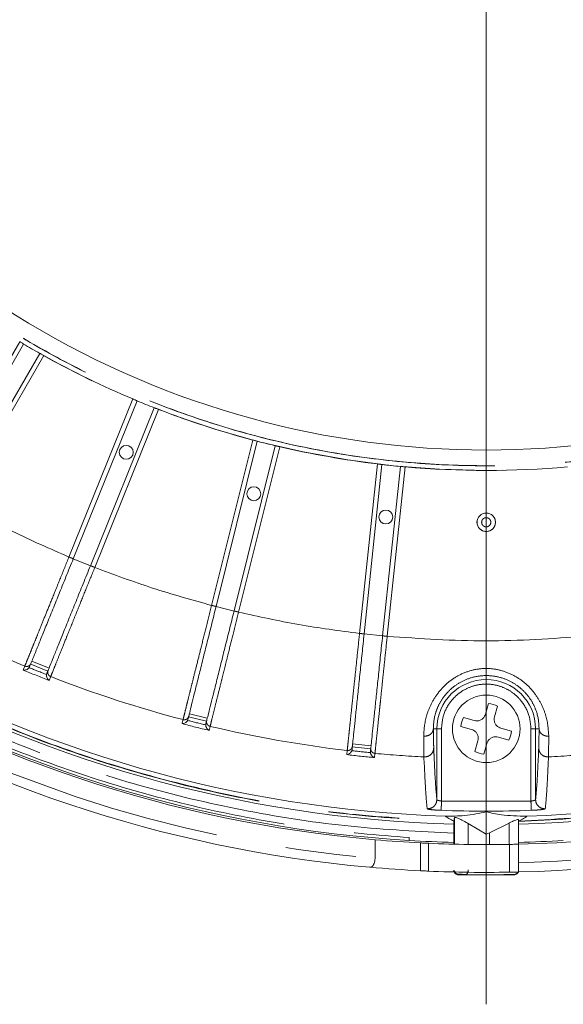
# Model space of a CAD drawing. Units: millimetres. Extents: x 21 to 206, y 9 to 287.
# Drawn here: x 100 to 110, y 59 to 77 of the extents above; entities that cross this region are included whole.
import ezdxf

# ---------------------------------------------------------------- set-up
doc = ezdxf.new("R2010")
doc.units = ezdxf.units.MM
doc.linetypes.add('PHANTOM', pattern=[12.7, 6.35, -1.27, 1.27, -1.27, 1.27, -1.27])

# ---------------------------------------------------------------- blocks, each defined once
blk = doc.blocks.new('SW_CENTERMARKSYMBOL_0')
at = {"color": 0, "linetype": 'Continuous', "lineweight": 0}
blk.add_line((0, -0.833), (0, -25.957), dxfattribs=at)

msp = doc.modelspace()

# ---------------------------------------------------------------- linework, layer by layer
at = {"color": 8, "linetype": 'PHANTOM', "lineweight": 0}
for p, q in [((98.9241, 68.5928), (100.4573, 71.2485)), ((100.8903, 70.9985), (99.3571, 68.3428)), ((101.3434, 67.374), (102.4922, 70.2172)), ((102.9558, 70.0299), (101.807, 67.1867)), ((103.9089, 66.5038), (104.6507, 69.4792)), ((105.1359, 69.3582), (104.394, 66.3828)), ((106.5705, 65.9991), (106.891, 69.0488)), ((107.3882, 68.9965), (107.0677, 65.9468)), ((101.4201, 67.3413), (101.7292, 67.2164)), ((103.9893, 66.4821), (104.3128, 66.4014)), ((106.6532, 65.9888), (106.9847, 65.9539)), ((100.526, 65.3534), (100.5491, 65.4104)), ((100.6755, 65.4983), (100.9846, 65.3735)), ((100.5209, 65.3406), (100.526, 65.3534)), ((101.0144, 65.2224), (100.9862, 65.1526)), ((103.5085, 64.5534), (103.8319, 64.4728)), ((103.3773, 64.3757), (103.3806, 64.3891)), ((103.3806, 64.3891), (103.3955, 64.4487)), ((103.8825, 64.3273), (103.8643, 64.2543)), ((107.9609, 64.2826), (107.8978, 64.2826)), ((107.9609, 63.0098), (107.9609, 64.2826)), ((108.0443, 64.2826), (107.9609, 64.2826)), ((108.0443, 64.2826), (108.0443, 62.9823)), ((109.653, 62.9823), (109.653, 64.2826)), ((109.653, 64.2826), (109.7363, 64.2826)), ((109.7994, 64.2826), (109.7363, 64.2826)), ((106.4454, 64.0119), (106.7769, 63.9771)), ((106.3402, 63.8177), (106.3481, 63.8926)), ((106.8472, 63.8401), (106.8394, 63.7652)), ((107.7348, 63.6457), (107.7293, 63.776)), ((109.9679, 63.776), (109.9624, 63.6457)), ((109.653, 62.9823), (108.0443, 62.9823)), ((108.5251, 62.5766), (108.5251, 62.2015)), ((109.2597, 62.2029), (109.2597, 62.588)), ((107.6665, 61.7289), (107.6665, 62.2296)), ((107.8109, 62.2226), (107.8109, 61.7221)), ((109.2653, 61.7029), (109.2653, 62.203)), ((108.3468, 61.6546), (108.3567, 61.6642)), ((108.4821, 61.6632), (108.8874, 61.6563)), ((109.3504, 61.6546), (109.3448, 61.6601)), ((109.4319, 61.7379), (109.4319, 61.7379))]:
    msp.add_line(p, q, dxfattribs=at)
at = {"color": 7, "linetype": 'Continuous', "lineweight": 15}
for p, q in [((100.5286, 71.2053), (98.9963, 68.5512)), ((100.8173, 71.0386), (99.2849, 68.3845)), ((102.5688, 70.1843), (101.4207, 67.3428)), ((102.8778, 70.0595), (101.7298, 67.2179)), ((104.7311, 69.4573), (103.9897, 66.4836)), ((105.0546, 69.3767), (104.3132, 66.403)), ((106.9737, 69.0383), (106.6533, 65.9904)), ((107.3052, 69.0034), (106.9848, 65.9555)), ((100.6361, 65.4008), (100.6275, 65.3847)), ((100.9637, 65.3219), (100.6547, 65.4468)), ((100.9451, 65.2759), (100.9402, 65.2583)), ((108.8367, 64.5459), (108.8908, 64.7367)), ((109.0511, 64.6912), (108.997, 64.5004)), ((103.8185, 64.4188), (103.495, 64.4995)), ((103.483, 64.4513), (103.4767, 64.4342)), ((103.8064, 64.3707), (103.804, 64.3526)), ((108.5854, 64.2706), (108.3945, 64.3248)), ((108.44, 64.4851), (108.6308, 64.431)), ((109.2573, 64.0801), (109.0664, 64.1342)), ((109.1119, 64.2945), (109.3027, 64.2404)), ((109.7363, 64.2826), (109.7363, 63.0098)), ((106.7711, 63.9218), (106.4396, 63.9566)), ((108.6461, 63.874), (108.7002, 64.0648)), ((108.8606, 64.0193), (108.8064, 63.8285)), ((106.4344, 63.9073), (106.4305, 63.8894)), ((106.7659, 63.8724), (106.766, 63.8542)), ((108.2682, 62.6238), (108.2751, 62.6847)), ((108.2682, 62.6237), (108.2682, 62.6175)), ((108.2751, 62.6847), (108.2751, 62.2064)), ((108.5251, 62.5766), (108.8486, 62.3873)), ((108.9096, 62.4119), (109.2597, 62.588)), ((109.429, 62.6238), (109.4264, 62.647)), ((109.4264, 62.2065), (109.4264, 62.647)), ((109.429, 62.6175), (109.429, 62.6237)), ((108.2653, 62.24), (108.2653, 62.4067)), ((108.9096, 62.4119), (108.8486, 62.3873)), ((108.9096, 62.4119), (108.9096, 62.1993)), ((109.4319, 62.4067), (109.4319, 62.24)), ((106.8486, 62.2861), (106.8486, 61.9515)), ((107.4623, 62.2743), (107.4605, 62.2744)), ((107.4623, 62.3244), (107.4623, 62.2743)), ((108.2653, 62.24), (108.2653, 62.2066)), ((109.4319, 62.24), (109.4319, 62.2066)), ((109.4319, 62.2066), (109.4319, 61.7065)), ((109.3504, 61.6546), (108.3468, 61.6546))]:
    msp.add_line(p, q, dxfattribs=at)
at = {"color": 8, "linetype": 'PHANTOM', "lineweight": 0}
for centre, radius in [((108.8486, 85.2826), 16.3507), ((108.8486, 67.9993), 0.1659)]:
    msp.add_circle(centre, radius, dxfattribs=at)
at = {"color": 7, "linetype": 'Continuous', "lineweight": 15}
for centre, radius in [((102.3742, 69.2578), 0.125), ((104.6674, 68.5127), 0.125), ((107.042, 68.0939), 0.125), ((108.8486, 67.9993), 0.1667), ((108.8486, 64.2826), 0.6083)]:
    msp.add_circle(centre, radius, dxfattribs=at)
for centre, radius, start, end in [((108.8486, 85.2826), 15.9833, 177.00548, 2.99325), ((108.8486, 85.2826), 22.7212, 211.4655, 268.5345), ((108.8486, 85.2826), 22.583, 211.85378, 268.14622), ((108.8486, 85.2826), 22.7212, 271.4655, 328.5345), ((108.8486, 85.2826), 22.583, 271.85378, 328.14622), ((108.8486, 85.2826), 23.0833, 211.44806, 265.02951), ((108.8486, 85.2826), 23.5833, 211.41754, 264.90048), ((108.8486, 85.2826), 23.05, 213.45247, 266.54753), ((108.8486, 85.2826), 23.0833, 271.44806, 325.02951), ((108.8486, 85.2826), 23.5833, 271.41621, 324.90048), ((108.8486, 85.2826), 16.3526, 239.41602, 240.58397), ((108.8486, 85.2826), 16.3515, 240.87603, 247.12396), ((108.8486, 85.2826), 16.3526, 247.41603, 248.58397), ((108.8486, 85.2826), 16.3515, 248.87603, 255.12396), ((108.8486, 85.2826), 16.3526, 255.41603, 256.58397), ((108.8486, 85.2826), 16.3515, 256.87604, 263.12396), ((108.8486, 85.2826), 16.3526, 263.41603, 264.58397), ((108.8486, 85.2826), 16.3515, 264.87604, 275.12396), ((108.8486, 64.2826), 0.8877, 0, 180), ((108.8486, 64.2826), 0.4561, 63.63626, 84.6924), ((108.8486, 64.2826), 0.4561, 153.63626, 174.6924), ((108.8486, 64.2826), 0.4561, 333.63626, 354.6924), ((108.8486, 64.2826), 0.4561, 243.63626, 264.6924), ((108.8486, 85.2826), 23.0833, 265.02951, 267.06462), ((108.8486, 85.2826), 23.05, 266.55187, 268.54984), ((108.8486, 85.2826), 23.0833, 267.4233, 271.03428), ((108.8486, 85.2826), 23.05, 271.45016, 273.44813), ((108.8486, 85.2826), 23.5833, 264.90048, 267.12691), ((108.8486, 85.2826), 23.5833, 267.47797, 271.01235)]:
    msp.add_arc(centre, radius, start, end, dxfattribs=at)
at = {"color": 8, "linetype": 'PHANTOM', "lineweight": 0}
for radius, start, end in [(23.4167, 211.42744, 265.10044), (23.4167, 271.42744, 325.10044), (21.5357, 240.66766, 247.33233), (21.5294, 247.55135, 248.44865), (21.611, 247.33466, 248.66533), (21.5357, 248.66766, 255.33233), (21.611, 255.33466, 256.66533), (21.5294, 255.55135, 256.44865), (21.5357, 256.66766, 263.33233), (21.611, 263.33466, 264.66533), (21.5294, 263.55135, 264.44865), (21.5357, 264.66767, 267.02075), (21.5357, 272.97925, 275.33233), (22.4811, 267.9343, 272.0657), (23.6263, 270.09412, 271.00056)]:
    msp.add_arc((108.8486, 85.2826), radius, start, end, dxfattribs=at)
for points, knots in [([(125.116, 85.2826), (125.1009, 84.7502), (125.0707, 83.6856), (124.8272, 82.1039), (124.4411, 80.5528), (123.9017, 79.0473), (123.2183, 77.6019), (122.3962, 76.2304), (121.4437, 74.9461), (120.3699, 73.7613), (119.1851, 72.6875), (117.9008, 71.735), (116.5293, 70.913), (115.0839, 70.2293), (113.5784, 69.6906), (112.0273, 69.3021), (110.4457, 69.0675), (108.8486, 68.9891), (107.2516, 69.0675), (105.6699, 69.3021), (104.1188, 69.6906), (102.6133, 70.2293), (101.1679, 70.913), (99.7964, 71.735), (98.5121, 72.6875), (97.3273, 73.7613), (96.2535, 74.9461), (95.301, 76.2304), (94.479, 77.6019), (93.7955, 79.0473), (93.2562, 80.5528), (92.87, 82.1039), (92.6265, 83.6856), (92.5963, 84.7502), (92.5812, 85.2826)], [0, 0, 0, 0, 0.03125, 0.0625, 0.09375, 0.125, 0.15625, 0.1875, 0.21875, 0.25, 0.28125, 0.3125, 0.34375, 0.375, 0.40625, 0.4375, 0.46875, 0.5, 0.53125, 0.5625, 0.59375, 0.625, 0.65625, 0.6875, 0.71875, 0.75, 0.78125, 0.8125, 0.84375, 0.875, 0.90625, 0.9375, 0.96875, 1, 1, 1, 1]), ([(125.1146, 85.2826), (125.1115, 85.0419), (125.1053, 84.5607), (125.0555, 83.8403), (124.9725, 83.0912), (124.8487, 82.3156), (124.6796, 81.5162), (124.4459, 80.6335), (124.1307, 79.6746), (123.7086, 78.6353), (123.1988, 77.5935), (122.5867, 76.5441), (121.9044, 75.5563), (121.169, 74.6425), (120.396, 73.8073), (119.5413, 73.0059), (118.6054, 72.2486), (117.5898, 71.5461), (116.5, 70.9098), (115.3415, 70.3498), (114.1211, 69.8761), (112.8504, 69.4978), (111.5398, 69.222), (110.2006, 69.0541), (108.8486, 68.9979), (107.4966, 69.0541), (106.1575, 69.222), (104.8468, 69.4978), (103.5762, 69.8761), (102.3558, 70.3498), (101.1972, 70.9097), (100.1075, 71.5461), (99.0919, 72.2485), (98.1559, 73.0059), (97.3013, 73.8073), (96.5283, 74.6424), (95.8371, 75.5014), (95.2252, 76.3749), (94.6895, 77.2549), (94.2309, 78.1264), (93.8396, 78.9899), (93.5077, 79.8491), (93.194, 80.8221), (92.9194, 81.913), (92.7205, 83.0745), (92.6034, 84.1998), (92.5896, 84.9216), (92.5827, 85.2826)], [0, 0, 0, 0, 0.0141335, 0.0282523, 0.0423844, 0.0583768, 0.0743505, 0.0903457, 0.1119715, 0.1335738, 0.1561645, 0.1800227, 0.2048442, 0.2265874, 0.2488478, 0.2716119, 0.2953266, 0.3194793, 0.3440526, 0.3693552, 0.3949579, 0.4208401, 0.4471202, 0.473515, 0.5000015, 0.5264863, 0.552881, 0.579163, 0.6050432, 0.630646, 0.6559505, 0.6805219, 0.7046746, 0.7283911, 0.7511533, 0.7734137, 0.7951588, 0.8158435, 0.8359973, 0.85561, 0.8736368, 0.8916358, 0.9096649, 0.9336409, 0.9576199, 0.9788074, 1, 1, 1, 1]), ([(89.5103, 73.4474), (89.8409, 72.9344), (90.5062, 71.9023), (91.6657, 70.4546), (92.948, 69.083), (94.3571, 67.8112), (95.8795, 66.6527), (97.4988, 65.6242), (99.1991, 64.7361), (100.9636, 63.9969), (102.7696, 63.4125), (104.5986, 62.9878), (106.4321, 62.7074), (107.6586, 62.6474), (108.2682, 62.6175)], [0, 0, 0, 0, 0.0810558, 0.1630976, 0.2460665, 0.3303569, 0.4150266, 0.5, 0.5849694, 0.669639, 0.7539335, 0.8368983, 0.9189424, 1, 1, 1, 1]), ([(89.5157, 73.4505), (89.8558, 72.9235), (90.5362, 71.8694), (91.7184, 70.4025), (93.0091, 69.0323), (94.4113, 67.7754), (95.9122, 66.6387), (97.5025, 65.6305), (99.1707, 64.7574), (100.9056, 64.0259), (102.6952, 63.44), (104.5272, 63.0074), (106.3887, 62.717), (107.6418, 62.6548), (108.2682, 62.6237)], [0, 0, 0, 0, 0.0833238, 0.1666803, 0.25, 0.333323, 0.4166804, 0.5, 0.583323, 0.6666803, 0.75, 0.833323, 0.9166778, 1, 1, 1, 1]), ([(109.429, 62.6237), (110.0555, 62.6548), (111.3086, 62.7169), (113.17, 63.0074), (115.002, 63.44), (116.7916, 64.0259), (118.5266, 64.7574), (120.1948, 65.6305), (121.785, 66.6387), (123.286, 67.7754), (124.6882, 69.0323), (125.9788, 70.4025), (127.1611, 71.8694), (127.8414, 72.9235), (128.1816, 73.4505)], [0, 0, 0, 0, 0.0833238, 0.1666803, 0.25, 0.3333231, 0.4166804, 0.5, 0.583323, 0.6666803, 0.75, 0.833323, 0.9166778, 1, 1, 1, 1]), ([(109.429, 62.6175), (110.0386, 62.6474), (111.2651, 62.7074), (113.0986, 62.9878), (114.9276, 63.4125), (116.7336, 63.9969), (118.4981, 64.7361), (120.1984, 65.6242), (121.8176, 66.6526), (123.3401, 67.8111), (124.7491, 69.083), (126.0315, 70.4546), (127.191, 71.9022), (127.8563, 72.9344), (128.1869, 73.4474)], [0, 0, 0, 0, 0.0810556, 0.1630976, 0.2460665, 0.3303569, 0.4150266, 0.5, 0.5849693, 0.669639, 0.7539335, 0.8368983, 0.9189422, 1, 1, 1, 1]), ([(108.2653, 62.4067), (107.6499, 62.4368), (106.4117, 62.4973), (104.5608, 62.7801), (102.7144, 63.2088), (100.8912, 63.7987), (99.1098, 64.5448), (97.3933, 65.4414), (95.7586, 66.4797), (94.2217, 67.6492), (92.7993, 68.9333), (91.5048, 70.318), (90.3344, 71.7795), (89.6629, 72.8216), (89.3292, 73.3395)], [0, 0, 0, 0, 0.0810546, 0.163096, 0.2460648, 0.3303556, 0.415026, 0.5, 0.5849701, 0.6696403, 0.7539353, 0.8368999, 0.9189433, 1, 1, 1, 1]), ([(128.3681, 73.3395), (128.0343, 72.8216), (127.3629, 71.7795), (126.1924, 70.318), (124.898, 68.9333), (123.4755, 67.6493), (121.9387, 66.4797), (120.304, 65.4414), (118.5874, 64.5449), (116.8061, 63.7987), (114.9829, 63.2088), (113.1365, 62.7801), (111.2855, 62.4973), (110.0473, 62.4368), (109.4319, 62.4067)], [0, 0, 0, 0, 0.0810547, 0.163096, 0.2460647, 0.3303556, 0.4150259, 0.5, 0.5849701, 0.6696403, 0.7539352, 0.8368998, 0.9189434, 1, 1, 1, 1]), ([(89.6594, 72.6029), (89.9885, 72.1276), (90.6503, 71.1721), (91.7824, 69.8325), (93.0199, 68.5634), (94.3662, 67.3847), (95.8096, 66.307), (97.3368, 65.3436), (98.9347, 64.5027), (100.5898, 63.7915), (102.2836, 63.215), (104.0015, 62.7778), (105.7277, 62.4671), (106.8861, 62.3718), (107.4623, 62.3244)], [0, 0, 0, 0, 0.0813631, 0.1635805, 0.2466026, 0.3307636, 0.4152511, 0.5, 0.5847447, 0.669232, 0.7533974, 0.8364151, 0.9186349, 1, 1, 1, 1]), ([(99.3571, 68.3428), (99.6813, 68.1672), (100.3296, 67.816), (101.0055, 67.5213), (101.3434, 67.374)], [0, 0, 0, 0, 0.5000001, 1, 1, 1, 1]), ([(108.766, 67.9993), (108.7672, 68.0101), (108.7697, 68.0317), (108.7888, 68.0592), (108.8161, 68.0776), (108.8486, 68.084), (108.8811, 68.0776), (108.9084, 68.0592), (108.9275, 68.0317), (108.93, 68.0101), (108.9312, 67.9993)], [0, 0, 0, 0, 0.1249987, 0.2499995, 0.3750002, 0.5, 0.6249998, 0.7500004, 0.8750013, 1, 1, 1, 1]), ([(108.9312, 67.9993), (108.93, 67.9885), (108.9275, 67.9668), (108.9084, 67.9393), (108.8811, 67.921), (108.8486, 67.9145), (108.8161, 67.921), (108.7888, 67.9393), (108.7697, 67.9668), (108.7672, 67.9885), (108.766, 67.9993)], [0, 0, 0, 0, 0.1250022, 0.2500019, 0.3750014, 0.5, 0.6249986, 0.7499981, 0.8749978, 1, 1, 1, 1]), ([(100.5491, 65.4104), (100.5606, 65.4389), (100.5839, 65.4965), (100.6393, 65.6335), (100.7001, 65.7838), (100.7617, 65.9361), (100.8382, 66.1251), (100.9341, 66.3624), (101.0541, 66.6589), (101.1926, 67.0013), (101.292, 67.2468), (101.3434, 67.374)], [0, 0, 0, 0, 0.1217854, 0.2456375, 0.3294102, 0.4141036, 0.4997173, 0.6100635, 0.73023, 0.8602107, 1, 1, 1, 1]), ([(101.3434, 67.374), (101.3536, 67.3699), (101.3738, 67.3618), (101.3994, 67.3514), (101.4172, 67.3442), (101.4195, 67.3433), (101.4207, 67.3428)], [0, 0, 0, 0, 0.2500001, 0.499999, 0.7499985, 1, 1, 1, 1]), ([(101.807, 67.1867), (101.7558, 67.0596), (101.6568, 66.8144), (101.5326, 66.5064), (101.4361, 66.2673), (101.363, 66.0862), (101.2806, 65.8821), (101.1937, 65.6667), (101.1117, 65.4633), (101.0492, 65.3087), (101.026, 65.251), (101.0144, 65.2224)], [0, 0, 0, 0, 0.1395891, 0.2693808, 0.350514, 0.4272808, 0.4996808, 0.6278808, 0.7540006, 0.8780403, 1, 1, 1, 1]), ([(101.7298, 67.2179), (101.7309, 67.2175), (101.7333, 67.2165), (101.7511, 67.2093), (101.7767, 67.199), (101.7969, 67.1908), (101.807, 67.1867)], [0, 0, 0, 0, 0.2499995, 0.4999998, 0.7500012, 1, 1, 1, 1]), ([(101.807, 67.1867), (102.1525, 67.0579), (102.8434, 66.8003), (103.5537, 66.6026), (103.9089, 66.5038)], [0, 0, 0, 0, 0.4999999, 1, 1, 1, 1]), ([(103.3955, 64.4487), (103.403, 64.4786), (103.418, 64.5388), (103.4538, 64.6822), (103.4931, 64.8396), (103.5329, 64.9989), (103.5823, 65.1967), (103.6443, 65.445), (103.7218, 65.7553), (103.8114, 66.1137), (103.8756, 66.3707), (103.9089, 66.5038)], [0, 0, 0, 0, 0.1217854, 0.2456373, 0.3294103, 0.4141035, 0.4997174, 0.6100634, 0.7302296, 0.8602105, 1, 1, 1, 1]), ([(103.9089, 66.5038), (103.9195, 66.5011), (103.9407, 66.4959), (103.9674, 66.4892), (103.9861, 66.4845), (103.9885, 66.4839), (103.9897, 66.4836)], [0, 0, 0, 0, 0.2499974, 0.499998, 0.7499992, 1, 1, 1, 1]), ([(104.394, 66.3828), (104.3609, 66.2499), (104.2971, 65.9933), (104.2169, 65.6709), (104.1547, 65.4207), (104.1075, 65.2312), (104.0543, 65.0177), (103.9982, 64.7922), (103.9453, 64.5795), (103.905, 64.4176), (103.89, 64.3572), (103.8825, 64.3273)], [0, 0, 0, 0, 0.1395888, 0.2693806, 0.350514, 0.4272808, 0.4996807, 0.6278806, 0.7540005, 0.8780403, 1, 1, 1, 1]), ([(104.3132, 66.403), (104.3144, 66.4027), (104.3168, 66.4021), (104.3355, 66.3974), (104.3622, 66.3908), (104.3834, 66.3855), (104.394, 66.3828)], [0, 0, 0, 0, 0.2499996, 0.4999989, 0.7499987, 1, 1, 1, 1]), ([(104.394, 66.3828), (104.754, 66.3034), (105.474, 66.1444), (106.205, 66.0475), (106.5705, 65.9991)], [0, 0, 0, 0, 0.5000001, 1, 1, 1, 1]), ([(106.3481, 63.8926), (106.3513, 63.9232), (106.3578, 63.9849), (106.3733, 64.1318), (106.3904, 64.2932), (106.4076, 64.4565), (106.429, 64.6593), (106.4558, 64.9138), (106.4894, 65.2318), (106.5282, 65.5992), (106.556, 65.8626), (106.5705, 65.9991)], [0, 0, 0, 0, 0.1217851, 0.2456369, 0.3294098, 0.4141029, 0.4997167, 0.6100629, 0.7302295, 0.8602101, 1, 1, 1, 1]), ([(106.5705, 65.9991), (106.5813, 65.9979), (106.603, 65.9956), (106.6304, 65.9928), (106.6496, 65.9907), (106.6521, 65.9905), (106.6533, 65.9904)], [0, 0, 0, 0, 0.2500003, 0.5000001, 0.7500001, 1, 1, 1, 1]), ([(107.0677, 65.9468), (107.0535, 65.8105), (107.026, 65.5475), (106.9914, 65.2172), (106.9646, 64.9608), (106.9442, 64.7665), (106.9213, 64.5477), (106.8971, 64.3166), (106.8743, 64.0985), (106.8569, 63.9326), (106.8505, 63.8708), (106.8472, 63.8401)], [0, 0, 0, 0, 0.139589, 0.269381, 0.3505142, 0.4272811, 0.4996812, 0.6278811, 0.7540008, 0.8780402, 1, 1, 1, 1]), ([(106.9848, 65.9555), (106.9861, 65.9554), (106.9886, 65.9551), (107.0077, 65.9531), (107.0351, 65.9502), (107.0569, 65.9479), (107.0677, 65.9468)], [0, 0, 0, 0, 0.2500001, 0.5000007, 0.7500006, 1, 1, 1, 1]), ([(107.0677, 65.9468), (107.6613, 65.9059), (108.8486, 65.824), (110.0359, 65.9059), (110.6295, 65.9468)], [0, 0, 0, 0, 0.5, 1, 1, 1, 1]), ([(100.6577, 65.4544), (100.6517, 65.4438), (100.6397, 65.4228), (100.6087, 65.4062), (100.577, 65.402), (100.5584, 65.4076), (100.5491, 65.4104)], [0, 0, 0, 0, 0.2796518, 0.5592022, 0.7796276, 1, 1, 1, 1]), ([(100.9668, 65.3295), (100.9638, 65.3177), (100.9578, 65.2942), (100.9686, 65.2608), (100.9885, 65.2358), (101.0058, 65.2269), (101.0144, 65.2224)], [0, 0, 0, 0, 0.2796515, 0.5591983, 0.7796263, 1, 1, 1, 1]), ([(107.724, 64.1484), (107.7303, 64.2661), (107.7398, 64.4424), (107.849, 64.7232), (107.9741, 64.9289), (108.1458, 65.1139), (108.3585, 65.256), (108.5966, 65.3468), (108.8488, 65.3796), (109.1011, 65.346), (109.3391, 65.2542), (109.5518, 65.1126), (109.7221, 64.9314), (109.846, 64.7259), (109.9552, 64.4448), (109.966, 64.2662), (109.9732, 64.1484)], [0, 0, 0, 0, 0.1285775, 0.1927643, 0.2563838, 0.3188965, 0.3800696, 0.4404653, 0.5001591, 0.5598799, 0.6203407, 0.6816241, 0.7438916, 0.8047132, 0.8712195, 1, 1, 1, 1]), ([(107.8978, 64.2826), (107.9025, 64.3755), (107.9096, 64.5121), (108.0014, 64.7365), (108.1019, 64.8894), (108.2362, 65.0258), (108.4026, 65.1383), (108.6112, 65.22), (108.849, 65.2507), (109.087, 65.2198), (109.2958, 65.1377), (109.4619, 65.025), (109.5959, 64.8886), (109.6961, 64.7358), (109.7877, 64.5116), (109.7947, 64.3753), (109.7994, 64.2826)], [0, 0, 0, 0, 0.1333955, 0.1960031, 0.2575914, 0.3104886, 0.3680354, 0.431015, 0.5000181, 0.5692359, 0.6323027, 0.6898201, 0.7425897, 0.8043328, 0.8669739, 1, 1, 1, 1]), ([(109.653, 64.2826), (109.6466, 64.3586), (109.6323, 64.5309), (109.5234, 64.7396), (109.3783, 64.8965), (109.2274, 65.0006), (109.0467, 65.0705), (108.8486, 65.0953), (108.6505, 65.0705), (108.4699, 65.0006), (108.3189, 64.8965), (108.1738, 64.7396), (108.0649, 64.5309), (108.0506, 64.3586), (108.0443, 64.2826)], [0, 0, 0, 0, 0.0903187, 0.2045633, 0.2714201, 0.3439364, 0.4207855, 0.5, 0.5792145, 0.6560636, 0.7285799, 0.7954367, 0.9096813, 1, 1, 1, 1]), ([(103.497, 64.5074), (103.4925, 64.4961), (103.4835, 64.4736), (103.4552, 64.4529), (103.4243, 64.4443), (103.4051, 64.4473), (103.3955, 64.4487)], [0, 0, 0, 0, 0.2796428, 0.5591991, 0.7796247, 1, 1, 1, 1]), ([(103.8204, 64.4268), (103.8191, 64.4147), (103.8165, 64.3906), (103.8318, 64.359), (103.855, 64.3369), (103.8733, 64.3305), (103.8825, 64.3273)], [0, 0, 0, 0, 0.2796525, 0.5592016, 0.7796291, 1, 1, 1, 1]), ([(107.724, 64.1484), (107.7491, 64.1504), (107.7993, 64.1543), (107.8569, 64.19), (107.8911, 64.2351), (107.8956, 64.2668), (107.8978, 64.2826)], [0, 0, 0, 0, 0.279639, 0.5591743, 0.7796177, 1, 1, 1, 1]), ([(107.7293, 63.776), (107.7283, 63.8156), (107.7262, 63.8959), (107.7247, 64.0636), (107.724, 64.1484)], [0, 0, 0, 0, 0.4936903, 1, 1, 1, 1]), ([(107.9044, 63.9387), (107.9032, 63.9759), (107.9009, 64.0502), (107.8988, 64.2051), (107.8978, 64.2826)], [0, 0, 0, 0, 0.4999978, 1, 1, 1, 1]), ([(109.7994, 64.2826), (109.7984, 64.2051), (109.7963, 64.0502), (109.794, 63.9759), (109.7928, 63.9387)], [0, 0, 0, 0, 0.499997, 1, 1, 1, 1]), ([(109.9732, 64.1484), (109.9481, 64.1504), (109.8979, 64.1543), (109.8403, 64.19), (109.8061, 64.2351), (109.8017, 64.2668), (109.7994, 64.2826)], [0, 0, 0, 0, 0.279639, 0.5591743, 0.7796177, 1, 1, 1, 1]), ([(109.9732, 64.1484), (109.9725, 64.0636), (109.9711, 63.8959), (109.969, 63.8156), (109.9679, 63.776)], [0, 0, 0, 0, 0.5063096, 1, 1, 1, 1]), ([(106.4404, 63.9648), (106.4375, 63.953), (106.4318, 63.9294), (106.4066, 63.905), (106.3772, 63.8922), (106.3578, 63.8925), (106.3481, 63.8926)], [0, 0, 0, 0, 0.279658, 0.5591979, 0.779628, 1, 1, 1, 1]), ([(106.7719, 63.9299), (106.7723, 63.9178), (106.773, 63.8936), (106.7926, 63.8644), (106.8187, 63.8458), (106.8377, 63.842), (106.8472, 63.8401)], [0, 0, 0, 0, 0.2796507, 0.5592063, 0.7796249, 1, 1, 1, 1]), ([(107.9044, 63.9387), (107.901, 63.9141), (107.894, 63.8649), (107.8469, 63.8103), (107.7889, 63.7795), (107.7492, 63.7772), (107.7293, 63.776)], [0, 0, 0, 0, 0.2796332, 0.5591594, 0.7796089, 1, 1, 1, 1]), ([(107.9096, 63.8153), (107.9086, 63.8378), (107.9069, 63.878), (107.9052, 63.9202), (107.9044, 63.9387)], [0, 0, 0, 0, 0.560051, 1, 1, 1, 1]), ([(107.9609, 63.0098), (107.9523, 63.097), (107.9351, 63.2713), (107.9181, 63.6339), (107.9096, 63.8153)], [0, 0, 0, 0, 0.5000141, 1, 1, 1, 1]), ([(109.7876, 63.8153), (109.7791, 63.6339), (109.7621, 63.2713), (109.7449, 63.097), (109.7363, 63.0098)], [0, 0, 0, 0, 0.499985, 1, 1, 1, 1]), ([(109.7928, 63.9387), (109.7918, 63.9152), (109.7901, 63.8731), (109.7884, 63.8329), (109.7876, 63.8153)], [0, 0, 0, 0, 0.5599492, 1, 1, 1, 1]), ([(109.9679, 63.776), (109.9426, 63.7782), (109.892, 63.7825), (109.8338, 63.8257), (109.7994, 63.8807), (109.795, 63.9194), (109.7928, 63.9387)], [0, 0, 0, 0, 0.2796341, 0.5591614, 0.779613, 1, 1, 1, 1]), ([(107.7864, 62.8438), (107.7805, 62.9017), (107.7688, 63.0156), (107.7515, 63.2861), (107.7403, 63.5272), (107.7348, 63.6457)], [0, 0, 0, 0, 0.3441385, 0.6774715, 1, 1, 1, 1]), ([(109.9624, 63.6457), (109.9569, 63.5272), (109.9457, 63.2861), (109.9285, 63.0156), (109.9168, 62.9017), (109.9108, 62.8438)], [0, 0, 0, 0, 0.3225284, 0.6558614, 1, 1, 1, 1]), ([(107.7864, 62.8438), (107.8117, 62.846), (107.8622, 62.8505), (107.9202, 62.8946), (107.9545, 62.9507), (107.9588, 62.9901), (107.9609, 63.0098)], [0, 0, 0, 0, 0.279632, 0.5591576, 0.7796075, 1, 1, 1, 1]), ([(107.9609, 63.0098), (107.9622, 63.0073), (107.9644, 63.0031), (107.9753, 62.998), (107.9823, 62.9953), (107.9889, 62.993), (107.9991, 62.9901), (108.0185, 62.9857), (108.0343, 62.9836), (108.0443, 62.9823)], [0, 0, 0, 0, 0.2507106, 0.4214227, 0.4733698, 0.5029044, 0.6433155, 0.7730545, 1, 1, 1, 1]), ([(108.0383, 62.8161), (108.0384, 62.8197), (108.0387, 62.8271), (108.0401, 62.866), (108.042, 62.9196), (108.0435, 62.9614), (108.0443, 62.9823)], [0, 0, 0, 0, 0.2499994, 0.4999962, 0.7499999, 1, 1, 1, 1]), ([(109.653, 62.9823), (109.663, 62.9836), (109.6787, 62.9857), (109.6981, 62.9901), (109.7083, 62.993), (109.72, 62.9971), (109.7325, 63.0026), (109.735, 63.0073), (109.7363, 63.0098)], [0, 0, 0, 0, 0.2270397, 0.3568419, 0.4973238, 0.5268918, 0.7491061, 1, 1, 1, 1]), ([(109.659, 62.8161), (109.6588, 62.8197), (109.6586, 62.8271), (109.6572, 62.866), (109.6552, 62.9196), (109.6537, 62.9614), (109.653, 62.9823)], [0, 0, 0, 0, 0.2499994, 0.4999962, 0.7499999, 1, 1, 1, 1]), ([(109.9108, 62.8438), (109.8855, 62.846), (109.835, 62.8505), (109.777, 62.8946), (109.7428, 62.9507), (109.7384, 62.9901), (109.7363, 63.0098)], [0, 0, 0, 0, 0.2796322, 0.5591575, 0.7796076, 1, 1, 1, 1]), ([(108.0383, 62.8161), (108.0055, 62.8175), (107.9399, 62.8205), (107.857, 62.8279), (107.7985, 62.8362), (107.7904, 62.8412), (107.7864, 62.8438)], [0, 0, 0, 0, 0.2494652, 0.499958, 0.7501719, 1, 1, 1, 1]), ([(109.9108, 62.8438), (109.9068, 62.8412), (109.8987, 62.8362), (109.8402, 62.8279), (109.7573, 62.8205), (109.6917, 62.8175), (109.659, 62.8161)], [0, 0, 0, 0, 0.2498281, 0.500042, 0.7505348, 1, 1, 1, 1]), ([(108.2799, 61.7259), (108.2807, 61.7214), (108.2835, 61.705), (108.3018, 61.6842), (108.3283, 61.6677), (108.3472, 61.6654), (108.3567, 61.6642)], [0, 0, 0, 0, 0.1295358, 0.4673808, 0.7337211, 1, 1, 1, 1]), ([(108.3567, 61.6642), (108.3574, 61.6643), (108.3587, 61.6646), (108.3678, 61.6647), (108.3812, 61.6648), (108.3988, 61.6646), (108.4191, 61.6644), (108.4408, 61.6641), (108.4626, 61.6637), (108.4756, 61.6633), (108.4821, 61.6632)], [0, 0, 0, 0, 0.1252121, 0.2499593, 0.3747146, 0.4999092, 0.6255824, 0.7505533, 0.8754885, 1, 1, 1, 1]), ([(108.5251, 61.7465), (108.5241, 61.7343), (108.522, 61.7101), (108.5105, 61.6826), (108.4965, 61.6664), (108.4869, 61.6643), (108.4821, 61.6632)], [0, 0, 0, 0, 0.2796498, 0.5592175, 0.7796341, 1, 1, 1, 1]), ([(109.2612, 61.6599), (109.272, 61.66), (109.2937, 61.6604), (109.3211, 61.6606), (109.3405, 61.6605), (109.3434, 61.6602), (109.3448, 61.6601)], [0, 0, 0, 0, 0.2503612, 0.5005858, 0.7507277, 1, 1, 1, 1]), ([(109.3448, 61.6601), (109.3554, 61.6616), (109.3767, 61.6646), (109.4029, 61.6819), (109.4122, 61.6987), (109.4163, 61.7061)], [0, 0, 0, 0, 0.3592438, 0.7184878, 1, 1, 1, 1])]:
    msp.add_open_spline(points, degree=3, knots=knots, dxfattribs=at)
at = {"color": 7, "linetype": 'Continuous', "lineweight": 15}
for points, knots in [([(100.5286, 71.2053), (100.5279, 71.2058), (100.5263, 71.2069), (100.5141, 71.2144), (100.496, 71.2253), (100.4759, 71.2374), (100.4626, 71.2453), (100.4573, 71.2485)], [0, 0, 0, 0, 0.2146928, 0.4293836, 0.6440865, 0.8588048, 1, 1, 1, 1]), ([(100.8903, 70.9985), (100.8822, 71.003), (100.8658, 71.0122), (100.8439, 71.0243), (100.8274, 71.0333), (100.8186, 71.0381), (100.8177, 71.0384), (100.8173, 71.0386)], [0, 0, 0, 0, 0.2147266, 0.4294516, 0.6441745, 0.8588885, 1, 1, 1, 1]), ([(102.5688, 70.1843), (102.5679, 70.1848), (102.5663, 70.1856), (102.5531, 70.1914), (102.5337, 70.1997), (102.5121, 70.2088), (102.4978, 70.2148), (102.4922, 70.2172)], [0, 0, 0, 0, 0.2146925, 0.4293858, 0.6440901, 0.8588081, 1, 1, 1, 1]), ([(102.9558, 70.0299), (102.947, 70.0333), (102.9295, 70.04), (102.9062, 70.049), (102.8886, 70.0557), (102.8792, 70.0591), (102.8782, 70.0594), (102.8778, 70.0595)], [0, 0, 0, 0, 0.2147265, 0.42945, 0.6441731, 0.8588884, 1, 1, 1, 1]), ([(104.7311, 69.4573), (104.7303, 69.4576), (104.7285, 69.4582), (104.7147, 69.4621), (104.6943, 69.4676), (104.6716, 69.4736), (104.6567, 69.4776), (104.6507, 69.4792)], [0, 0, 0, 0, 0.214692, 0.429384, 0.6440882, 0.8588061, 1, 1, 1, 1]), ([(105.1359, 69.3582), (105.1267, 69.3604), (105.1085, 69.3646), (105.0842, 69.3702), (105.0658, 69.3744), (105.056, 69.3765), (105.055, 69.3766), (105.0546, 69.3767)], [0, 0, 0, 0, 0.2147259, 0.4294502, 0.6441744, 0.8588884, 1, 1, 1, 1]), ([(106.9737, 69.0383), (106.9728, 69.0384), (106.971, 69.0388), (106.9567, 69.0407), (106.9357, 69.0433), (106.9125, 69.0462), (106.8971, 69.048), (106.891, 69.0488)], [0, 0, 0, 0, 0.2146922, 0.4293841, 0.6440878, 0.858804, 1, 1, 1, 1]), ([(107.3882, 68.9965), (107.3789, 68.9973), (107.3602, 68.999), (107.3354, 69.0012), (107.3166, 69.0027), (107.3066, 69.0035), (107.3056, 69.0034), (107.3052, 69.0034)], [0, 0, 0, 0, 0.214726, 0.4294507, 0.6441749, 0.8588888, 1, 1, 1, 1]), ([(101.4207, 67.3428), (101.3765, 67.2334), (101.288, 67.0144), (101.1592, 66.6957), (101.0379, 66.3954), (100.9278, 66.1229), (100.8316, 65.8846), (100.7529, 65.69), (100.692, 65.5393), (100.6692, 65.4827), (100.6577, 65.4544)], [0, 0, 0, 0, 0.1250981, 0.2502841, 0.3752591, 0.5003904, 0.6255493, 0.7505161, 0.8754135, 1, 1, 1, 1]), ([(100.9668, 65.3295), (100.9782, 65.3578), (101.0011, 65.4145), (101.0623, 65.566), (101.1412, 65.7611), (101.2375, 65.9996), (101.3477, 66.2723), (101.469, 66.5726), (101.5976, 66.8907), (101.6857, 67.109), (101.7298, 67.2179)], [0, 0, 0, 0, 0.1250983, 0.2502839, 0.3752589, 0.5003898, 0.6255484, 0.7505158, 0.8754133, 1, 1, 1, 1]), ([(103.9897, 66.4836), (103.9612, 66.3691), (103.9041, 66.14), (103.8209, 65.8064), (103.7425, 65.4922), (103.6714, 65.207), (103.6093, 64.9576), (103.5585, 64.754), (103.5192, 64.5962), (103.5044, 64.537), (103.497, 64.5074)], [0, 0, 0, 0, 0.1250983, 0.2502843, 0.375259, 0.5003907, 0.6255494, 0.750516, 0.8754134, 1, 1, 1, 1]), ([(103.8204, 64.4268), (103.8278, 64.4564), (103.8426, 64.5157), (103.8821, 64.6742), (103.9331, 64.8785), (103.9953, 65.128), (104.0664, 65.4134), (104.1448, 65.7276), (104.2278, 66.0606), (104.2847, 66.289), (104.3132, 66.403)], [0, 0, 0, 0, 0.1250982, 0.2502838, 0.3752586, 0.5003897, 0.6255482, 0.7505156, 0.8754134, 1, 1, 1, 1]), ([(106.6533, 65.9904), (106.641, 65.873), (106.6163, 65.6381), (106.5804, 65.2962), (106.5465, 64.9742), (106.5158, 64.6818), (106.4889, 64.4263), (106.467, 64.2176), (106.45, 64.0558), (106.4436, 63.9951), (106.4404, 63.9648)], [0, 0, 0, 0, 0.1250985, 0.2502849, 0.3752595, 0.5003913, 0.6255502, 0.7505165, 0.8754138, 1, 1, 1, 1]), ([(106.7719, 63.9299), (106.7751, 63.9603), (106.7815, 64.0211), (106.7986, 64.1836), (106.8206, 64.3929), (106.8475, 64.6487), (106.8782, 64.9412), (106.9121, 65.2633), (106.9479, 65.6046), (106.9726, 65.8386), (106.9848, 65.9555)], [0, 0, 0, 0, 0.1250983, 0.2502835, 0.3752585, 0.5003894, 0.6255478, 0.7505154, 0.875413, 1, 1, 1, 1]), ([(100.5209, 65.3406), (100.5312, 65.3396), (100.5486, 65.3379), (100.5782, 65.3449), (100.6009, 65.357), (100.6181, 65.3722), (100.6245, 65.3806), (100.6275, 65.3847)], [0, 0, 0, 0, 0.2978301, 0.5032689, 0.7762399, 0.8934878, 1, 1, 1, 1]), ([(100.6361, 65.4008), (100.6401, 65.4107), (100.6472, 65.4284), (100.6545, 65.4464), (100.6577, 65.4544)], [0, 0, 0, 0, 0.5600007, 1, 1, 1, 1]), ([(100.9862, 65.1526), (100.9781, 65.159), (100.9644, 65.1699), (100.948, 65.1954), (100.9401, 65.2199), (100.9382, 65.2428), (100.9395, 65.2533), (100.9401, 65.2584)], [0, 0, 0, 0, 0.2973602, 0.5024986, 0.7759402, 0.8933533, 1, 1, 1, 1]), ([(100.9668, 65.3295), (100.9643, 65.3234), (100.9602, 65.3132), (100.9546, 65.2993), (100.9498, 65.2876), (100.9467, 65.2798), (100.9451, 65.2759)], [0, 0, 0, 0, 0.3399989, 0.5599994, 0.7799994, 1, 1, 1, 1]), ([(103.483, 64.4513), (103.4856, 64.4617), (103.4902, 64.4802), (103.4949, 64.4991), (103.497, 64.5074)], [0, 0, 0, 0, 0.5600008, 1, 1, 1, 1]), ([(108.6308, 64.431), (108.649, 64.4277), (108.6855, 64.421), (108.7409, 64.4344), (108.788, 64.4638), (108.8211, 64.5031), (108.8319, 64.5328), (108.8367, 64.5459)], [0, 0, 0, 0, 0.2127809, 0.4257459, 0.6337445, 0.8399739, 1, 1, 1, 1]), ([(108.997, 64.5004), (108.9937, 64.4822), (108.987, 64.4457), (109.0005, 64.3904), (109.0298, 64.3432), (109.0691, 64.3101), (109.0988, 64.2993), (109.1119, 64.2945)], [0, 0, 0, 0, 0.2127836, 0.4257445, 0.6337436, 0.8399744, 1, 1, 1, 1]), ([(103.3773, 64.3757), (103.3877, 64.3761), (103.4051, 64.3768), (103.4335, 64.3879), (103.4542, 64.4031), (103.4692, 64.4205), (103.4743, 64.4297), (103.4768, 64.4342)], [0, 0, 0, 0, 0.2978282, 0.5032587, 0.7762318, 0.8934808, 1, 1, 1, 1]), ([(103.8643, 64.2543), (103.8554, 64.2595), (103.8403, 64.2683), (103.8205, 64.2914), (103.8092, 64.3145), (103.8042, 64.3369), (103.804, 64.3475), (103.8039, 64.3526)], [0, 0, 0, 0, 0.2973647, 0.5025063, 0.7759479, 0.8933698, 1, 1, 1, 1]), ([(103.8204, 64.4268), (103.8188, 64.4203), (103.8162, 64.4097), (103.8125, 64.3951), (103.8095, 64.3828), (103.8075, 64.3747), (103.8064, 64.3707)], [0, 0, 0, 0, 0.3400004, 0.5600008, 0.7800006, 1, 1, 1, 1]), ([(108.7002, 64.0648), (108.7035, 64.083), (108.7102, 64.1195), (108.6968, 64.1748), (108.6674, 64.222), (108.6281, 64.2551), (108.5984, 64.2659), (108.5854, 64.2706)], [0, 0, 0, 0, 0.2127872, 0.4257472, 0.6337453, 0.8399751, 1, 1, 1, 1]), ([(109.0664, 64.1342), (109.0482, 64.1375), (109.0117, 64.1442), (108.9564, 64.1308), (108.9092, 64.1014), (108.8761, 64.0621), (108.8653, 64.0324), (108.8606, 64.0193)], [0, 0, 0, 0, 0.2127822, 0.4257496, 0.6337483, 0.839978, 1, 1, 1, 1]), ([(106.4344, 63.9073), (106.4355, 63.9179), (106.4375, 63.9369), (106.4395, 63.9563), (106.4404, 63.9648)], [0, 0, 0, 0, 0.5599996, 1, 1, 1, 1]), ([(106.3402, 63.8177), (106.3504, 63.8196), (106.3676, 63.8227), (106.3942, 63.8376), (106.4126, 63.8555), (106.425, 63.8748), (106.4288, 63.8847), (106.4306, 63.8894)], [0, 0, 0, 0, 0.2978294, 0.5032648, 0.776238, 0.8934974, 1, 1, 1, 1]), ([(106.7719, 63.9299), (106.7712, 63.9233), (106.7701, 63.9125), (106.7685, 63.8975), (106.7672, 63.8849), (106.7663, 63.8766), (106.7659, 63.8724)], [0, 0, 0, 0, 0.3399994, 0.5599994, 0.7800001, 1, 1, 1, 1]), ([(106.8394, 63.7652), (106.8298, 63.7692), (106.8136, 63.7758), (106.7908, 63.7959), (106.7765, 63.8172), (106.7684, 63.8387), (106.7667, 63.8492), (106.7659, 63.8542)], [0, 0, 0, 0, 0.2973655, 0.5025016, 0.775956, 0.8933577, 1, 1, 1, 1]), ([(108.1181, 62.7114), (108.2347, 62.7123), (108.5152, 62.7142), (108.7257, 62.7621), (108.8486, 62.79)], [0, 0, 0, 0, 0.4159756, 1, 1, 1, 1]), ([(108.8486, 62.79), (108.9358, 62.7691), (109.1457, 62.7189), (109.4193, 62.7142), (109.5792, 62.7114)], [0, 0, 0, 0, 0.4157275, 1, 1, 1, 1]), ([(108.8486, 62.79), (108.8486, 62.7156), (108.8486, 62.5668), (108.8486, 62.4472), (108.8486, 62.3873)], [0, 0, 0, 0, 0.4998354, 1, 1, 1, 1]), ([(108.1181, 62.7114), (108.117, 62.7113), (108.115, 62.711), (108.1168, 62.708), (108.1242, 62.702), (108.1436, 62.6895), (108.1917, 62.6624), (108.2371, 62.6395), (108.2682, 62.6238)], [0, 0, 0, 0, 0.0561399, 0.1124085, 0.1814417, 0.2920105, 0.5149993, 1, 1, 1, 1]), ([(108.2653, 62.4067), (108.2653, 62.4255), (108.2654, 62.463), (108.2659, 62.5126), (108.2666, 62.5511), (108.2672, 62.563), (108.2675, 62.5689)], [0, 0, 0, 0, 0.2521534, 0.5043052, 0.7563761, 1, 1, 1, 1]), ([(108.2675, 62.5689), (108.2676, 62.5707), (108.2678, 62.5744), (108.268, 62.5862), (108.2682, 62.601), (108.2682, 62.6121), (108.2682, 62.6175)], [0, 0, 0, 0, 0.2520067, 0.5039958, 0.7560194, 1, 1, 1, 1]), ([(108.2751, 62.6847), (108.2768, 62.6866), (108.2803, 62.6903), (108.3038, 62.6856), (108.3383, 62.6736), (108.3832, 62.6542), (108.4364, 62.6276), (108.4859, 62.6003), (108.5143, 62.5832), (108.5251, 62.5766)], [0, 0, 0, 0, 0.1346191, 0.2692982, 0.4038051, 0.5475002, 0.7081014, 0.8891366, 1, 1, 1, 1]), ([(109.4264, 62.647), (109.4246, 62.6488), (109.4212, 62.6524), (109.3974, 62.6478), (109.3626, 62.6358), (109.3175, 62.6166), (109.2816, 62.5992), (109.2618, 62.5891), (109.2597, 62.588)], [0, 0, 0, 0, 0.1851892, 0.3704564, 0.5555961, 0.7532025, 0.973382, 1, 1, 1, 1]), ([(109.5792, 62.7114), (109.5802, 62.7113), (109.5822, 62.711), (109.5804, 62.708), (109.5731, 62.702), (109.5537, 62.6895), (109.5055, 62.6624), (109.4601, 62.6395), (109.429, 62.6238)], [0, 0, 0, 0, 0.0561398, 0.1124083, 0.1814417, 0.2920104, 0.5149988, 1, 1, 1, 1]), ([(109.4297, 62.5689), (109.4296, 62.5707), (109.4294, 62.5744), (109.4292, 62.5862), (109.4291, 62.601), (109.429, 62.6121), (109.429, 62.6175)], [0, 0, 0, 0, 0.2520067, 0.5039958, 0.7560194, 1, 1, 1, 1]), ([(109.4297, 62.5689), (109.43, 62.5628), (109.4306, 62.5505), (109.4314, 62.5111), (109.4319, 62.4617), (109.4319, 62.4248), (109.4319, 62.4067)], [0, 0, 0, 0, 0.2520024, 0.5040109, 0.7560165, 1, 1, 1, 1]), ([(107.4605, 62.2744), (107.4607, 62.275), (107.4611, 62.2761), (107.4616, 62.2846), (107.462, 62.2973), (107.4622, 62.3113), (107.4623, 62.3207), (107.4623, 62.3244)], [0, 0, 0, 0, 0.2141931, 0.4283977, 0.6424636, 0.8566725, 1, 1, 1, 1]), ([(107.6665, 62.2296), (107.6775, 62.229), (107.6994, 62.2279), (107.7509, 62.2253), (107.7902, 62.2235), (107.8109, 62.2226)], [0, 0, 0, 0, 0.3222529, 0.6444914, 1, 1, 1, 1]), ([(109.2653, 62.203), (109.284, 62.2034), (109.3215, 62.2041), (109.3714, 62.2052), (109.4091, 62.2061), (109.4291, 62.2066), (109.4311, 62.2066), (109.4319, 62.2066)], [0, 0, 0, 0, 0.2147456, 0.4294917, 0.6442339, 0.8589369, 1, 1, 1, 1]), ([(106.8486, 61.9515), (106.8478, 61.935), (106.8461, 61.9021), (106.8333, 61.8582), (106.814, 61.8227), (106.788, 61.7983), (106.7663, 61.7918), (106.7541, 61.7925), (106.7524, 61.7926)], [0, 0, 0, 0, 0.1767628, 0.3533712, 0.5346195, 0.7355153, 0.9636781, 1, 1, 1, 1]), ([(107.8109, 61.7221), (107.7922, 61.7229), (107.7548, 61.7246), (107.7022, 61.7271), (107.6788, 61.7283), (107.6665, 61.7289)], [0, 0, 0, 0, 0.3226348, 0.6452721, 1, 1, 1, 1]), ([(108.2653, 61.7379), (108.2662, 61.7285), (108.2682, 61.7097), (108.2826, 61.6845), (108.3039, 61.6658), (108.3267, 61.6563), (108.3413, 61.6551), (108.3468, 61.6546)], [0, 0, 0, 0, 0.2187473, 0.4372674, 0.6579599, 0.871441, 1, 1, 1, 1]), ([(109.4319, 61.7065), (109.4301, 61.7064), (109.4264, 61.7063), (109.3977, 61.7057), (109.3554, 61.7047), (109.3086, 61.7037), (109.2776, 61.7032), (109.2653, 61.7029)], [0, 0, 0, 0, 0.2146239, 0.429248, 0.6439079, 0.8586231, 1, 1, 1, 1]), ([(109.3504, 61.6546), (109.3598, 61.6557), (109.3786, 61.6581), (109.403, 61.6732), (109.4191, 61.6902), (109.4233, 61.7027), (109.4245, 61.7063)], [0, 0, 0, 0, 0.2935763, 0.5868535, 0.8830264, 1, 1, 1, 1])]:
    msp.add_open_spline(points, degree=3, knots=knots, dxfattribs=at)

# ---------------------------------------------------------------- block references
at = {"color": 7, "linetype": 'Continuous', "lineweight": 0}
msp.add_blockref('SW_CENTERMARKSYMBOL_0', (108.8486, 85.2826), dxfattribs=at)

doc.saveas('drawing.dxf')
